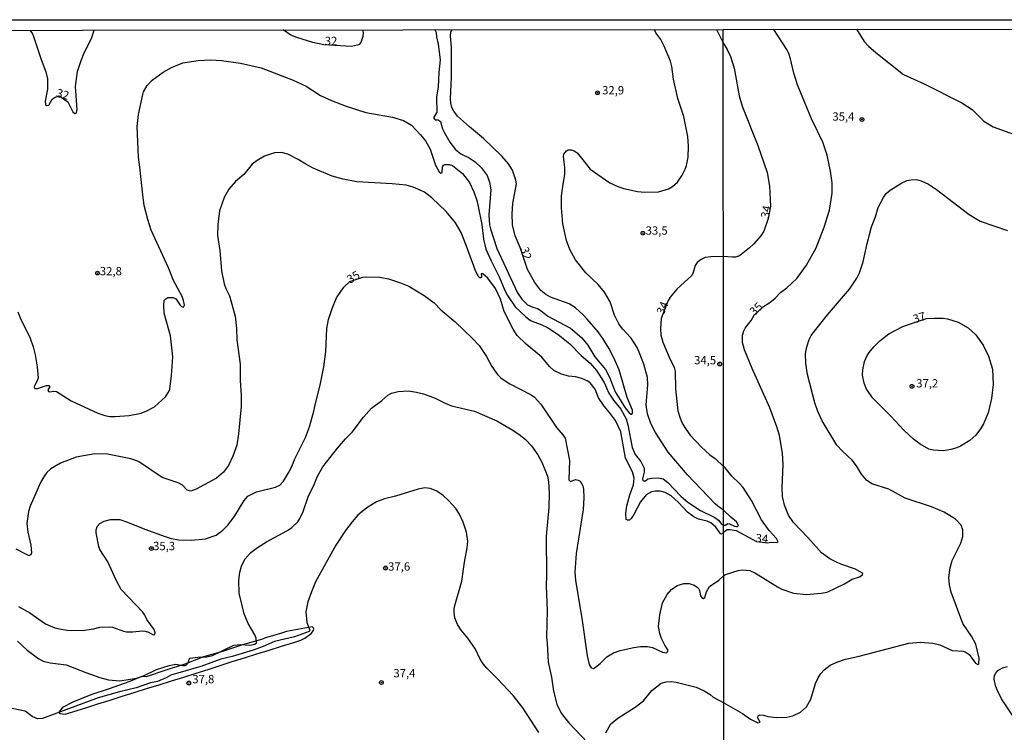
# Model space of a CAD drawing. Units: millimetres. Extents: x 185551 to 187964, y 1657657 to 1660434.
# Drawn here: x 187267 to 187563, y 1660220 to 1660434 of the extents above; entities that cross this region are included whole.
import ezdxf
from ezdxf.enums import TextEntityAlignment as Align

# ---------------------------------------------------------------- set-up
doc = ezdxf.new("R2010")
doc.units = ezdxf.units.MM
for name, color, linetype in [('IMAGEM', 7, 'Continuous'), ('V-BARRANCO', 31, 'Continuous'), ('V-CURVA_DE_NIVEL', 4, 'Continuous'), ('V-CURVA_MESTRA', 1, 'Continuous'), ('V-PONTO_DE_APARELHO', 4, 'Continuous'), ('V-TEXTO_DE_ALTIMETRIA', 2, 'Continuous'), ('X-LIMITE_1000', 7, 'Continuous'), ('X-LIMITE_5000', 6, 'Continuous')]:
    doc.layers.add(name, color=color, linetype=linetype)
picture_1 = doc.add_image_def('image1.jpg', size_in_pixel=(4020, 4626))

# ---------------------------------------------------------------- blocks, each defined once
blk = doc.blocks.new('805')
at = {"color": 0, "linetype": 'ByBlock', "lineweight": -2}
for radius in [0.562, 0.0806]:
    blk.add_circle((0, 0), radius, dxfattribs=at)

msp = doc.modelspace()

# ---------------------------------------------------------------- linework, layer by layer
at = {"layer": 'V-BARRANCO'}
msp.add_lwpolyline([(187278.63, 1660225.86), (187278.93, 1660225.44), (187280.5, 1660225.27), (187283.1, 1660226.06), (187286.76, 1660227.19), (187290.34, 1660228.35), (187293.99, 1660229.51), (187297.64, 1660230.67), (187301.29, 1660231.83), (187305.01, 1660232.98), (187308.73, 1660234.13), (187312.45, 1660235.28), (187316.17, 1660236.43), (187319.87, 1660237.59), (187323.48, 1660238.75), (187327.09, 1660239.91), (187330.7, 1660241.07), (187334.4, 1660242.23), (187338.1, 1660243.39), (187341.8, 1660244.55), (187345.53, 1660245.71), (187349.26, 1660246.87), (187351.35, 1660247.52), (187352.59, 1660248.1), (187354.47, 1660249.55), (187355.13, 1660250.46), (187355.26, 1660251), (187354.81, 1660251.54), (187347.03, 1660250.12), (187345.28, 1660249.57), (187340.78, 1660248.24), (187339.55, 1660247.76), (187333.8, 1660246.15), (187327.85, 1660244.14), (187322.08, 1660242.51), (187316.49, 1660240.27), (187310.79, 1660238.55), (187304.88, 1660236.51), (187303.51, 1660236.58), (187299.61, 1660234.97), (187293.77, 1660232.87), (187288.22, 1660231.11), (187282.86, 1660228.92), (187279.69, 1660227.23), (187278.63, 1660225.86)], close=True, dxfattribs=at)
at = {"layer": 'V-CURVA_DE_NIVEL'}
for points in [[(187478.47, 1660286.62), (187476.8, 1660287.89), (187475.94, 1660288.56), (187467.6, 1660297.24), (187461.83, 1660304.13), (187458.06, 1660310.02), (187456.62, 1660312.77), (187455.63, 1660315.64), (187455.25, 1660318.34), (187455.68, 1660324.35), (187455.59, 1660326.58), (187454.52, 1660330.61), (187453.13, 1660334.25), (187452.5, 1660335.58), (187450.66, 1660338.37), (187448.09, 1660341.24), (187446.97, 1660342.77), (187445.66, 1660345.32), (187444.36, 1660349.31), (187442.64, 1660352.27), (187440.8, 1660354.56), (187437.04, 1660358.05), (187433.95, 1660362), (187432.28, 1660365.13), (187431.25, 1660367.83), (187430.18, 1660372.77), (187429.77, 1660377.66), (187429.79, 1660381.22), (187430.22, 1660384.78), (187430.8, 1660387.65), (187430.74, 1660389.66), (187430.33, 1660393.22), (187430.46, 1660393.78), (187431.23, 1660394.74), (187431.73, 1660395.04), (187432.63, 1660395.11), (187433.53, 1660394.76), (187434.41, 1660394.16), (187436.21, 1660392.07), (187438.35, 1660389.23), (187444.25, 1660385.2), (187446.7, 1660384.08), (187448.5, 1660383.48), (187452.61, 1660382.52), (187454.84, 1660382.3), (187458.88, 1660382.41), (187461.88, 1660383.31), (187463.16, 1660384.04), (187464.6, 1660385.37), (187466.06, 1660387.43), (187466.98, 1660389.24), (187467.36, 1660390.39), (187467.79, 1660392.84), (187467.92, 1660396.18), (187467.73, 1660399.06), (187466.55, 1660405.1), (187464.77, 1660410.51), (187463.42, 1660416.38), (187462.95, 1660420.2), (187462.56, 1660421.74), (187460.63, 1660426.29), (187459.58, 1660428.26), (187458.1, 1660430.34), (187457.74, 1660431.29)], [(187476.39, 1660431.31), (187478.31, 1660427.33)], [(187269.92, 1660431.07), (187270.64, 1660430.04), (187271.01, 1660429.16), (187273.28, 1660422.3), (187274.72, 1660418.53), (187275.21, 1660416.47), (187275.23, 1660413.38), (187274.54, 1660409.74), (187274.63, 1660408.66), (187274.93, 1660408.38), (187275.58, 1660408.49), (187276.6, 1660410.34), (187277.51, 1660410.97), (187278.73, 1660411.34), (187281.33, 1660409.56), (187282.86, 1660406.52), (187283.38, 1660406.04), (187283.79, 1660406.13), (187283.96, 1660406.34), (187284.07, 1660407.2), (187283.59, 1660414.11), (187284.26, 1660418.61), (187285.31, 1660421.92), (187286.06, 1660423.76), (187288.57, 1660428.86), (187289.24, 1660431.09)], [(187369.94, 1660431.18), (187370.16, 1660430.37), (187369.97, 1660429.21), (187369.41, 1660427.4), (187368.88, 1660426.8), (187368.43, 1660426.54), (187366.63, 1660426.22), (187358.28, 1660426.7), (187354.96, 1660427.4), (187350.2, 1660428.9), (187348.4, 1660429.63), (187346.09, 1660431.16)], [(187391.71, 1660431.21), (187392.03, 1660430.35), (187392.14, 1660429.08), (187392.7, 1660426.85), (187393.28, 1660422.22), (187392.85, 1660418.4), (187392.66, 1660414.02), (187392.18, 1660410.94), (187392.29, 1660406.39), (187391.3, 1660404.72), (187391.8, 1660404.16), (187392.62, 1660404.16), (187393.34, 1660403.65), (187393.98, 1660401.42), (187394.58, 1660400.21), (187396.17, 1660397.38), (187397.74, 1660395.3), (187399.43, 1660393.86), (187401.97, 1660392.66), (187403.79, 1660391.48), (187405.57, 1660389.79), (187407.41, 1660387.33), (187408.12, 1660385.33), (187408.5, 1660383.06), (187407.9, 1660375.55), (187408.09, 1660372.51), (187408.35, 1660371.31), (187410.32, 1660365.39), (187416.52, 1660352.1), (187417.79, 1660350.16), (187419.51, 1660348.49), (187421.14, 1660347.78), (187422.51, 1660347.39), (187423.67, 1660346.67), (187425.64, 1660345.01), (187432.46, 1660341.46), (187435.82, 1660338.5), (187437.62, 1660336.27), (187439.77, 1660332.77), (187443, 1660328.94), (187444.2, 1660326.68), (187445.9, 1660322.25), (187448.92, 1660317.42), (187450.1, 1660315.96), (187450.56, 1660315.59), (187450.88, 1660315.59), (187451.13, 1660315.89), (187451.11, 1660316.73), (187449.48, 1660320.53), (187447.06, 1660328.85), (187445.49, 1660332.54), (187444.01, 1660335.37), (187442.21, 1660338.35), (187440.75, 1660340.34), (187437.45, 1660344.12), (187436.25, 1660345.43), (187433.95, 1660347.5), (187432.01, 1660348.75), (187426.45, 1660350.8), (187425.06, 1660351.56), (187423.58, 1660352.71), (187421.73, 1660355.14), (187419.5, 1660359.09), (187417.33, 1660365.68), (187415.77, 1660369.25), (187415.04, 1660372.55), (187414.87, 1660375.81), (187415.08, 1660378.9), (187416.18, 1660384.9), (187416.05, 1660385.98), (187415, 1660388.98), (187413.86, 1660390.91), (187411.83, 1660393.14), (187406.27, 1660398.54), (187402.05, 1660401.99), (187398.51, 1660405.25), (187397.35, 1660406.73), (187396.81, 1660407.85), (187396.45, 1660409.22), (187396.41, 1660410.34), (187396.71, 1660417.07), (187396.64, 1660425.86), (187396.39, 1660429.42), (187396.51, 1660430.54), (187396.79, 1660431.22)], [(187478.31, 1660427.33), (187479.52, 1660425.31), (187480.58, 1660423.14), (187481.69, 1660419.69), (187483.14, 1660411.38), (187484.03, 1660408.18), (187488.76, 1660396.43), (187491.6, 1660388.29), (187492.25, 1660384.2), (187492.58, 1660378.17), (187491.92, 1660374.38), (187490.61, 1660370.61), (187489.68, 1660369.22), (187487.44, 1660366.73), (187486.32, 1660365.6), (187483.25, 1660363.23), (187482.05, 1660362.83), (187481.16, 1660362.74), (187478.39, 1660363)], [(187266.29, 1660346.35), (187266.93, 1660344.55), (187270.02, 1660338.46), (187270.9, 1660335.76), (187271.46, 1660333.35), (187272.06, 1660329.75), (187272.38, 1660326.45), (187272.1, 1660325.55), (187271.24, 1660324.05), (187271.2, 1660323.7), (187271.4, 1660323.31), (187272.23, 1660323.31), (187274.89, 1660324.17), (187275.64, 1660324.17), (187275.92, 1660323.77), (187275.25, 1660322.91), (187275.45, 1660322.35), (187275.92, 1660322.22), (187277.12, 1660322.48), (187277.89, 1660322.39), (187282.27, 1660319.52), (187290.37, 1660315.87), (187292.48, 1660315.19), (187293.98, 1660314.84), (187295.52, 1660314.84), (187299.72, 1660315.12), (187303.33, 1660315.85), (187305.08, 1660316.54), (187307.4, 1660317.8), (187310.72, 1660320.72), (187311.62, 1660322.16), (187311.94, 1660323.06), (187312.48, 1660327.22), (187312.89, 1660332.84), (187312.16, 1660339.1), (187310.31, 1660345.92), (187310.2, 1660348.28), (187310.31, 1660349.78), (187310.75, 1660350.25), (187311.39, 1660350.61), (187312.89, 1660350.68), (187313.68, 1660350.31), (187314.13, 1660349.88), (187315.1, 1660348.3), (187315.48, 1660347.93), (187316.06, 1660347.72), (187316.34, 1660348.32), (187316.1, 1660349.78), (187315.67, 1660350.98), (187313.1, 1660355.74), (187311.58, 1660359.6), (187306.39, 1660370.88), (187306.39, 1660370.88), (187305.34, 1660374.14), (187304.31, 1660378.3), (187303.84, 1660381.56), (187303, 1660389.88), (187302.53, 1660392.88), (187302.12, 1660402.14), (187302.51, 1660405.7), (187303.81, 1660411.71), (187304.07, 1660412.57), (187305.12, 1660414.45), (187306.65, 1660416.08), (187310.01, 1660418.44), (187312.46, 1660419.9), (187315.85, 1660421.27), (187320.48, 1660422.02), (187324.34, 1660422.13), (187327.47, 1660421.98), (187333.22, 1660421.16), (187339.48, 1660419.77), (187349.09, 1660416.04), (187352.95, 1660414.23), (187357.28, 1660411.45), (187360.58, 1660409.9), (187364.95, 1660408.23), (187370.96, 1660406.34), (187378.94, 1660404.91), (187382.19, 1660403.94), (187384.64, 1660402.49), (187387.32, 1660399.65), (187388.86, 1660397.77), (187390.23, 1660395.24), (187391.88, 1660390.48), (187393, 1660388.42), (187393.43, 1660388.09), (187393.9, 1660388.29), (187393.96, 1660389.96), (187394.22, 1660390.44), (187394.63, 1660390.65), (187395.96, 1660390.65), (187396.93, 1660390.39), (187400.01, 1660387.95), (187402.09, 1660385.29), (187403.42, 1660382.46), (187404.32, 1660379.8), (187404.71, 1660378), (187405.76, 1660372.64), (187406.27, 1660368.22), (187407.04, 1660365.22), (187408.57, 1660361.66), (187411.01, 1660356.9), (187412.73, 1660352.74), (187413.5, 1660351.28), (187415.86, 1660347.89), (187419.03, 1660344.84), (187420.47, 1660343.77), (187423.84, 1660342.44), (187425.51, 1660341.61), (187428.77, 1660339.53), (187432.24, 1660336.72), (187435.71, 1660333.2), (187438.35, 1660330.89), (187440.32, 1660328.66), (187442.53, 1660325.12), (187443.99, 1660321.86), (187445.43, 1660319.72), (187447.55, 1660317.05), (187449.2, 1660314.14), (187449.69, 1660312.34), (187451.02, 1660305.52), (187451.92, 1660303.42), (187453.58, 1660301.32), (187454.63, 1660299.26), (187454.65, 1660298.1), (187454.15, 1660296.13), (187454.22, 1660295.61), (187454.41, 1660295.48), (187455.02, 1660295.5), (187455.68, 1660296.13), (187456.95, 1660296.3), (187458.96, 1660296.42), (187460.29, 1660296.08), (187461.68, 1660294.97), (187465.65, 1660290.87), (187467.73, 1660289.03), (187471.53, 1660286.52), (187475.9, 1660284.48), (187476.93, 1660283.6), (187477.96, 1660282.38), (187478.48, 1660282.12)], [(187478.48, 1660280.06), (187478.17, 1660279.66), (187477.64, 1660279.48), (187476.2, 1660281.55), (187474.61, 1660282.83), (187473.59, 1660283.3), (187470.93, 1660283.92), (187469.51, 1660284.63), (187467.6, 1660286.05), (187464.94, 1660289.01), (187462.71, 1660290.94), (187460.95, 1660292.01), (187459.43, 1660292.37), (187457.98, 1660292.35), (187456.82, 1660292.14), (187455.19, 1660291.3), (187453.47, 1660289.14), (187451.52, 1660285.32), (187450.74, 1660284.12), (187450.21, 1660283.62), (187449.55, 1660283.6), (187449.18, 1660283.82), (187449.12, 1660285.62), (187449.37, 1660287.94), (187450.25, 1660291.24), (187451.37, 1660294.28), (187451.56, 1660296.3), (187451.13, 1660298.19), (187449.01, 1660302.3), (187447.55, 1660310.2), (187445.94, 1660313.63), (187444.23, 1660316.03), (187442.53, 1660317.91), (187440.88, 1660320.44), (187439.87, 1660323.02), (187438.33, 1660324.93), (187437.62, 1660325.52), (187435.89, 1660326.32), (187433.96, 1660326.77), (187431.86, 1660327.02), (187429.71, 1660327.56), (187427.44, 1660328.67), (187426.13, 1660329.88), (187423.81, 1660332.71), (187419.09, 1660336.61), (187416.39, 1660339.23), (187415.17, 1660341.12), (187412.53, 1660346.43), (187411.44, 1660350.12), (187409.88, 1660353.38), (187407.58, 1660356.51), (187406.14, 1660357.8), (187405.56, 1660357.76), (187405.69, 1660356.86), (187405.48, 1660356.55), (187405.18, 1660356.53), (187404.71, 1660357.07), (187403.76, 1660359), (187401.23, 1660366.08), (187399.56, 1660370.24), (187397.91, 1660373.15), (187395.04, 1660376.58), (187390.77, 1660380.66), (187388.54, 1660382.31), (187387.26, 1660382.97), (187385.11, 1660383.89), (187383.01, 1660384.43), (187378.85, 1660384.86), (187368.21, 1660385.41), (187364.05, 1660386.31), (187360.84, 1660387.19), (187355.05, 1660389.57), (187352.84, 1660390.73), (187350.59, 1660392.19), (187347.41, 1660393.82), (187345.57, 1660394.31), (187343.43, 1660394.14), (187340.42, 1660393.2), (187338.19, 1660391.89), (187336.73, 1660390.8), (187334.27, 1660387.65), (187331.71, 1660385.54), (187329.68, 1660383.21), (187328.3, 1660380.74), (187326.87, 1660376.71), (187326.46, 1660372.64), (187326.35, 1660369.29), (187326.97, 1660364.79), (187327.55, 1660358.7), (187328.28, 1660354.8), (187328.8, 1660353.34), (187329.91, 1660351.11), (187331.61, 1660345.02), (187332.03, 1660341.33), (187332.12, 1660337.9), (187333.15, 1660330.57), (187333.09, 1660325.72), (187333.45, 1660321.26), (187333.39, 1660317.83), (187332.66, 1660309.59), (187332.08, 1660306.2), (187332.08, 1660306.2), (187330.9, 1660302.9), (187329.65, 1660300.07), (187328.09, 1660298.14), (187326.01, 1660296.3), (187319.92, 1660292.95), (187318.29, 1660292.39), (187317.16, 1660292.63), (187315.74, 1660294.13), (187314.48, 1660294.84), (187309.63, 1660296.53), (187302.89, 1660301.08), (187302.08, 1660301.53), (187300.24, 1660302.13), (187293.25, 1660303.52), (187289.43, 1660303.65), (187283.81, 1660302.64), (187279.14, 1660300.8), (187276.22, 1660299.09), (187275.04, 1660297.99), (187274.07, 1660296.64), (187273.04, 1660294.95), (187270, 1660287.85), (187269.53, 1660286.26), (187269.03, 1660282.66), (187269.31, 1660280.05), (187270.19, 1660276.1), (187270.41, 1660273.78), (187270.17, 1660273.22), (187269.75, 1660273.05), (187269.44, 1660273.03), (187268.84, 1660273.31), (187265.73, 1660274.94)], [(187478.54, 1660228.63), (187479.27, 1660228.26), (187484.18, 1660225.47), (187486.61, 1660223.77), (187488.74, 1660222.64), (187489.51, 1660222.86), (187488.7, 1660224.31), (187488.95, 1660224.9), (187489.38, 1660225.09), (187490.49, 1660225.01), (187491.83, 1660224.58), (187494.37, 1660224.28), (187497.52, 1660224.41), (187499.27, 1660224.79), (187501.57, 1660225.86), (187503.42, 1660227.5), (187504.7, 1660229.74), (187506.1, 1660234.49), (187506.89, 1660236.24), (187507.76, 1660237.51), (187508.74, 1660238.58), (187510.58, 1660240.04), (187512.49, 1660240.92), (187515.12, 1660241.79), (187519.29, 1660242.73), (187534.2, 1660246.65), (187537.74, 1660246.95), (187541.36, 1660246.65), (187543.53, 1660246.14), (187547.24, 1660244.39), (187550.48, 1660244.18), (187551.16, 1660244.01), (187552.31, 1660243.18), (187554.2, 1660240.66), (187554.91, 1660240.19), (187555.27, 1660240.37), (187555.31, 1660242.12), (187554.29, 1660246.33), (187553.07, 1660248.72), (187550.45, 1660252.55), (187546.89, 1660262.01), (187546.4, 1660264.23), (187546.21, 1660266.4), (187546.59, 1660269.34), (187547.23, 1660271.51), (187549.79, 1660276.75), (187550.39, 1660278.71), (187550.41, 1660280.76), (187549.92, 1660282.12), (187548.26, 1660283.93), (187544.85, 1660286.01), (187540.98, 1660287.63), (187533.09, 1660290.27), (187528.15, 1660292.98), (187523.1, 1660294.62), (187521.46, 1660295.71), (187519.99, 1660297.52), (187518.48, 1660300.01), (187517.13, 1660301.74), (187514.22, 1660304.4), (187512.53, 1660306.21), (187508.12, 1660313.52), (187506.85, 1660316.37), (187505.95, 1660318.97), (187503.67, 1660327.49), (187503.22, 1660330.77), (187503.16, 1660333.8), (187503.48, 1660335.84), (187504.25, 1660338.06), (187504.84, 1660339.17), (187506.19, 1660341), (187509.76, 1660345.45), (187516.33, 1660353.12), (187518.6, 1660356.42), (187519.37, 1660358.04), (187520.44, 1660361.41), (187521.63, 1660366.9), (187522.99, 1660371.93), (187524.14, 1660374.95), (187524.99, 1660377.77), (187526.53, 1660380.75), (187527.38, 1660381.9), (187528.62, 1660382.94), (187531.77, 1660385), (187533.61, 1660385.83), (187534.76, 1660386.11), (187536.46, 1660386.13), (187537.87, 1660385.79), (187540.08, 1660384.73), (187542.55, 1660383.15), (187552.31, 1660375.61), (187555.59, 1660373.61), (187563.85, 1660370.84)], [(187478.39, 1660363), (187474.7, 1660362.9), (187472.9, 1660362.64), (187471.7, 1660362.13), (187470.56, 1660361.18), (187469.98, 1660360.24), (187469.34, 1660358.14), (187468.89, 1660357.24), (187464.45, 1660353.14), (187462.47, 1660350.72), (187461.7, 1660349.52), (187459.75, 1660344.33), (187459.49, 1660341.25), (187459.64, 1660339.4), (187460.24, 1660337.26), (187462.09, 1660332.67), (187463.59, 1660329.62), (187463.95, 1660328.34), (187464, 1660323.19), (187464.77, 1660316.5), (187465.39, 1660314.36), (187466.16, 1660312.68), (187467.21, 1660310.92), (187468.46, 1660309.25), (187471.82, 1660305.63), (187474.31, 1660303.33), (187475.95, 1660302.17), (187478.46, 1660299.81)], [(187535.62, 1660343.06), (187539.52, 1660344.29), (187541.87, 1660344.42), (187544.47, 1660344.42), (187545.83, 1660344.25), (187548.99, 1660343.23), (187552.05, 1660341.53), (187554.31, 1660339.42), (187556.5, 1660336.27), (187558.12, 1660333.03), (187559.31, 1660329.11), (187559.5, 1660324.51), (187559.08, 1660320.29), (187558.03, 1660315.95), (187556.67, 1660312.67), (187555.78, 1660311.13), (187554.31, 1660309.21), (187552.52, 1660307.61), (187549.71, 1660305.89), (187548.6, 1660305.4), (187546.85, 1660304.89), (187544.64, 1660304.5), (187541.61, 1660304.67), (187540.25, 1660305.06), (187537.56, 1660306.53), (187535.63, 1660308.04), (187532.64, 1660310.75), (187528.79, 1660314.97), (187523.4, 1660320.4), (187521.48, 1660323.1), (187520.78, 1660324.85), (187520.27, 1660327.28), (187520.31, 1660328.86), (187520.9, 1660331.41), (187521.63, 1660333.2), (187522.23, 1660334.14), (187523.67, 1660335.84), (187525.51, 1660337.65), (187528.17, 1660339.68), (187532.39, 1660341.91), (187535.62, 1660343.06)], [(187266.2, 1660247.21), (187269.12, 1660244.57), (187272.57, 1660241.89), (187273.86, 1660241.19), (187275.96, 1660240.69), (187280.81, 1660240.09), (187286.77, 1660237.76), (187290.93, 1660236.34), (187293.5, 1660235.65), (187296.98, 1660235.33), (187301.95, 1660236.13), (187304.06, 1660236.83), (187307.96, 1660238.72), (187311.82, 1660239.94), (187313.79, 1660240.33), (187315.89, 1660239.9), (187316.62, 1660239.94), (187317.01, 1660240.16), (187317.45, 1660240.72), (187317.77, 1660241.85), (187318.14, 1660242.07), (187320.39, 1660242.47), (187323.1, 1660242.56), (187324.77, 1660242.88), (187331.25, 1660246.03), (187333.22, 1660246.27), (187336.05, 1660245.99), (187337.51, 1660246.29), (187338.06, 1660246.7), (187337.89, 1660248.18), (187337.55, 1660249.12), (187335.57, 1660252.56), (187334.29, 1660255.51), (187332.78, 1660261.73), (187332.74, 1660265.46), (187333.04, 1660267.99), (187333.51, 1660269.84), (187334.52, 1660271.9), (187336.37, 1660273.87), (187338.32, 1660275.41), (187341.02, 1660277.15), (187347.11, 1660280.43), (187348.68, 1660281.48), (187350.43, 1660283.13), (187351.05, 1660284.1), (187352.04, 1660286.26), (187353.58, 1660290.64), (187355.39, 1660294.37), (187356.37, 1660296.86), (187357.98, 1660299.73), (187362.36, 1660305.35), (187364.76, 1660308.14), (187366.77, 1660310.11), (187370.23, 1660314.66), (187372.63, 1660317.33), (187375.68, 1660319.63), (187377.48, 1660321.26), (187378.64, 1660321.86), (187380.61, 1660322.37), (187383.78, 1660322.54), (187386.1, 1660322.2), (187388.24, 1660321.64), (187391.8, 1660320.31), (187394.8, 1660318.81), (187396.69, 1660318.08), (187403.6, 1660316.45), (187410.29, 1660313.54), (187415.13, 1660310.75), (187417.34, 1660309.27), (187418.95, 1660307.88), (187420.75, 1660305.99), (187422.68, 1660303.29), (187423.88, 1660301.15), (187425.55, 1660296.9), (187425.85, 1660295.18), (187426.08, 1660291.75), (187425.89, 1660287.42), (187425.18, 1660278.84), (187425.23, 1660267.14), (187425.1, 1660263.92), (187425.42, 1660256.46), (187425.25, 1660248.44), (187425.48, 1660246.64), (187425.72, 1660240.93), (187426.75, 1660236.43), (187426.75, 1660236.43), (187427.33, 1660232.23), (187428.34, 1660228.24), (187429.67, 1660225.54), (187431.94, 1660222.68), (187437.58, 1660216.7)], [(187478.48, 1660280.06), (187479.54, 1660280.82), (187480.44, 1660280.86), (187482.23, 1660280.52), (187488.36, 1660277.2), (187491.73, 1660276.83), (187492.66, 1660276.98), (187494.49, 1660276.9), (187494.94, 1660277.13), (187494.43, 1660278.16), (187492.23, 1660280.5), (187489.91, 1660283.78), (187486.89, 1660289.53), (187484.35, 1660293.45), (187483.22, 1660294.73), (187480.92, 1660296.9), (187478.98, 1660299.37), (187478.46, 1660299.81)], [(187422.98, 1660219.79), (187418.09, 1660227.17), (187415.26, 1660230.9), (187410.54, 1660235.94), (187407.32, 1660239.13), (187406.21, 1660240.46), (187405.26, 1660241.79), (187403.85, 1660244.84), (187403.03, 1660246.17), (187401.6, 1660248.18), (187399.56, 1660250.58), (187398.44, 1660252.3), (187397.69, 1660254.27), (187397.48, 1660255.94), (187397.52, 1660256.97), (187397.67, 1660257.96), (187399.73, 1660265.34), (187400.57, 1660271.04), (187401.4, 1660275.37), (187401.58, 1660277.34), (187401.19, 1660280.05), (187400.2, 1660283.05), (187399.09, 1660285.41), (187397.95, 1660287.12), (187395.89, 1660289.48), (187394.05, 1660291.15), (187392.03, 1660292.48), (187390.26, 1660293.19), (187388.65, 1660293.36), (187386.61, 1660293.01), (187379.88, 1660290.83), (187376.53, 1660290.06), (187374.17, 1660289.2), (187371.52, 1660287.55), (187369.8, 1660286.26), (187368.49, 1660285.14), (187366.79, 1660283.18), (187364.82, 1660280.52), (187361.91, 1660276.14), (187355.77, 1660265.08), (187354.53, 1660262.08), (187353.43, 1660259.03), (187352.9, 1660256.03), (187353.2, 1660252.9), (187354.04, 1660250.5), (187353.87, 1660250.15), (187349.51, 1660248.58), (187343.43, 1660247.15), (187340.08, 1660245.65), (187337.08, 1660244.55), (187330.69, 1660242.62), (187327.34, 1660241.79), (187321.3, 1660239.64), (187312.25, 1660236.98), (187310.92, 1660236.21), (187308.22, 1660235.05), (187306.2, 1660234.67), (187301.82, 1660233.19), (187296.81, 1660231.99), (187290.42, 1660230.19), (187273.65, 1660224.01), (187273.65, 1660224.01), (187272.32, 1660223.88), (187271.68, 1660224.03), (187270.6, 1660224.61), (187268.46, 1660226.2), (187262.58, 1660227.33)], [(187478.48, 1660282.12), (187478.69, 1660282.1), (187478.94, 1660282.16), (187479.81, 1660282.63), (187480.31, 1660282.58), (187481.76, 1660281.88), (187482.35, 1660281.78), (187482.65, 1660281.75), (187483.01, 1660282.05), (187482.35, 1660283.19), (187480.63, 1660284.57), (187478.47, 1660286.62)], [(187566.51, 1660223.28), (187562.1, 1660229.93), (187560.74, 1660232.57), (187560.25, 1660233.89), (187559.87, 1660235.81), (187559.99, 1660236.94), (187560.31, 1660237.62), (187560.98, 1660238.38), (187562.32, 1660239.17), (187563.81, 1660239.64)], [(187443.11, 1660219.66), (187444.63, 1660222.32), (187446.67, 1660224.03), (187451.93, 1660227.4), (187453.64, 1660228.68), (187454.37, 1660229.31), (187456.9, 1660232.38), (187459.69, 1660234.56), (187461.19, 1660235.01), (187462.69, 1660235.1), (187464.19, 1660234.88), (187470.2, 1660233.42), (187472.6, 1660232.29), (187474.46, 1660231.15), (187475.36, 1660230.36), (187478.54, 1660228.63)]]:
    msp.add_lwpolyline(points, dxfattribs=at)
at = {"layer": 'V-CURVA_MESTRA'}
for points in [[(187478.5, 1660266.88), (187479.38, 1660267.43), (187482.82, 1660268.53), (187484.14, 1660268.68), (187486.36, 1660268.53), (187488.1, 1660267.74), (187494.67, 1660263.54), (187495.99, 1660262.86), (187499.48, 1660261.73), (187503.4, 1660261.3), (187507.83, 1660261.63), (187509.62, 1660261.97), (187514.86, 1660264.52), (187517.16, 1660265.91), (187519.33, 1660266.61), (187520.12, 1660267.12), (187520.33, 1660267.44), (187520.23, 1660267.7), (187518.14, 1660268.95), (187513.71, 1660270.4), (187512.39, 1660271), (187510.45, 1660272.06), (187507.91, 1660273.83), (187503.85, 1660278.48), (187499.5, 1660282.97), (187497.99, 1660285.14), (187496.82, 1660288.21), (187496.22, 1660290.81), (187496.09, 1660293.45), (187496.43, 1660300.35), (187496.18, 1660303.85), (187495.26, 1660309.13), (187494.52, 1660311.77), (187492.43, 1660317.44), (187487.04, 1660329.24), (187484.78, 1660334.91), (187484.18, 1660337.08), (187484.14, 1660339.29), (187484.59, 1660340.61), (187485.01, 1660341.47), (187486.74, 1660343.73), (187487.72, 1660345.36), (187490.49, 1660347.97), (187492.36, 1660349.14), (187493.96, 1660350.41), (187495.62, 1660352.2), (187497.52, 1660353.61), (187500.5, 1660356.35), (187503.38, 1660360.43), (187506.32, 1660365.58), (187508.77, 1660371.84), (187510.3, 1660376.96), (187511.09, 1660382.03), (187511.11, 1660385.18), (187510.66, 1660388.71), (187509.62, 1660393.44), (187508.32, 1660397.36), (187504.91, 1660404.44), (187500.71, 1660414.66), (187499.56, 1660418.2), (187498.65, 1660422.5), (187498.09, 1660424.08), (187497.54, 1660425.23), (187493.64, 1660431.33)], [(187518.44, 1660431.35), (187520.74, 1660427.65), (187522.04, 1660426.31), (187524.31, 1660424.33), (187532.6, 1660417.79), (187538.76, 1660414.91), (187550.14, 1660409.27), (187553.22, 1660407.2), (187556.76, 1660403.71), (187559.59, 1660401.96), (187567.09, 1660399.3)], [(187266.5, 1660257.68), (187269.87, 1660255.73), (187274.63, 1660252.45), (187277.38, 1660251.29), (187278.79, 1660250.9), (187281.11, 1660250.58), (187285.74, 1660250.48), (187289.04, 1660250.95), (187290.93, 1660251.42), (187293.81, 1660251.55), (187294.75, 1660251.42), (187298.05, 1660250.24), (187298.99, 1660250.07), (187300.84, 1660250), (187303.67, 1660250.3), (187304.61, 1660250.26), (187305.56, 1660249.98), (187306.97, 1660249.1), (187307.42, 1660249.29), (187307.59, 1660249.77), (187307.22, 1660250.71), (187305.04, 1660253.71), (187304.42, 1660255.09), (187303.82, 1660255.96), (187297.32, 1660262.76), (187295.82, 1660265.55), (187293.35, 1660271.08), (187290.97, 1660274.77), (187290.61, 1660275.71), (187289.84, 1660279.87), (187289.8, 1660280.77), (187290.09, 1660281.72), (187290.93, 1660282.62), (187292.26, 1660283.37), (187294.15, 1660283.86), (187296.98, 1660283.82), (187299.29, 1660283.09), (187304.48, 1660280.92), (187310.53, 1660278.69), (187312.38, 1660278.18), (187314.69, 1660277.75), (187318.38, 1660277.58), (187322.67, 1660278.01), (187325.94, 1660279.14), (187327.92, 1660280.66), (187329.55, 1660282.25), (187331.57, 1660284.98), (187334.29, 1660289.61), (187335.45, 1660290.83), (187338.06, 1660292.18), (187343.73, 1660293.53), (187345.03, 1660294.22), (187346.13, 1660295.4), (187347.71, 1660297.93), (187348.64, 1660299.77), (187349.54, 1660302.09), (187352.75, 1660308.52), (187353.93, 1660311.78), (187355.28, 1660316.41), (187355.73, 1660318.73), (187355.73, 1660318.73), (187357.17, 1660324.26), (187358.29, 1660329.79), (187358.89, 1660334.43), (187359.21, 1660341.33), (187359.7, 1660344.08), (187360.77, 1660347.33), (187362.12, 1660350.55), (187364.27, 1660353.77), (187366.13, 1660355.5), (187370.02, 1660356.76), (187371.09, 1660356.92), (187375.16, 1660356.73), (187377.73, 1660356.23), (187381.29, 1660355.1), (187383.82, 1660354.07), (187388.41, 1660351.24), (187391.46, 1660349.05), (187393.51, 1660346.99), (187397.76, 1660343.34), (187402.86, 1660338.46), (187404.99, 1660336.18), (187407.22, 1660332.93), (187408.78, 1660329.84), (187410.46, 1660327.52), (187411.46, 1660326.45), (187414.06, 1660324.77), (187420.66, 1660321.37), (187421.67, 1660320.7), (187423.52, 1660318.56), (187428.25, 1660311.52), (187430.18, 1660309.34), (187430.87, 1660308.31), (187432.14, 1660301.62), (187431.98, 1660295.8), (187432.48, 1660295.27), (187433.94, 1660295.89), (187434.73, 1660295.72), (187435.39, 1660295.38), (187436.19, 1660293.98), (187436.4, 1660292.95), (187436.51, 1660290.38), (187436.23, 1660286.82), (187434.19, 1660273.61), (187433.72, 1660268.04), (187433.94, 1660265.46), (187435.89, 1660254.14), (187437.45, 1660242.82), (187438.1, 1660240.25), (187438.69, 1660239.26), (187439.32, 1660239.04), (187439.89, 1660239.34), (187441.51, 1660240.63), (187443.35, 1660242.52), (187445.34, 1660243.72), (187447.34, 1660244.43), (187451.46, 1660245.31), (187453.52, 1660245.61), (187455.57, 1660245.61), (187457.07, 1660245.29), (187460.12, 1660243.91), (187461.36, 1660243.72), (187461.71, 1660244.08), (187461.73, 1660244.64), (187460.78, 1660245.99), (187459.86, 1660248.05), (187459.33, 1660249.55), (187458.94, 1660251.61), (187459.3, 1660255.17), (187460.16, 1660258.73), (187461.49, 1660261.26), (187462.82, 1660262.76), (187464.54, 1660264.03), (187466.55, 1660264.61), (187468.1, 1660264.58), (187469.6, 1660264.13), (187470.82, 1660263.32), (187471.25, 1660262.44), (187471.59, 1660260.92), (187472.04, 1660260.19), (187472.39, 1660260.12), (187472.81, 1660260.42), (187473.33, 1660262.12), (187474.29, 1660263.66), (187477.01, 1660265.63), (187478.5, 1660266.88)]]:
    msp.add_lwpolyline(points, dxfattribs=at)
at = {"layer": 'X-LIMITE_1000'}
msp.add_line((187481.47, 1657659.81), (187478.31, 1660431.26), dxfattribs=at)
at = {"layer": 'X-LIMITE_5000'}
msp.add_lwpolyline([(185551.89, 1660428.94), (186033.5, 1660429.56), (186515.1, 1660430.16), (186996.7, 1660430.75), (187478.31, 1660431.31), (187959.91, 1660431.84), (187960.52, 1659877.55), (187961.13, 1659323.26), (187961.74, 1658768.97), (187962.34, 1658214.68), (187962.95, 1657660.39), (187481.47, 1657659.85), (186999.99, 1657659.29), (186518.5, 1657658.71), (186037.02, 1657658.11), (185555.54, 1657657.48), (185554.81, 1658211.78), (185554.08, 1658766.07), (185553.35, 1659320.36), (185552.62, 1659874.65), (185551.89, 1660428.94)], dxfattribs=at)

# ---------------------------------------------------------------- block references
at = {"layer": 'V-PONTO_DE_APARELHO', "xscale": 0.999998301267624, "yscale": 0.999998301267624, "zscale": 0.999998301267624}
for p in [(187440.6, 1660412.26), (187520.09, 1660404.2), (187454.22, 1660369.98), (187290.26, 1660358), (187477.32, 1660330.63), (187306.43, 1660275.1), (187376.82, 1660269.24), (187317.67, 1660234.64), (187375.58, 1660234.79)]:
    msp.add_blockref('805', p, dxfattribs=at)
at = {"layer": 'V-PONTO_DE_APARELHO', "rotation": 17}
msp.add_blockref('805', (187535.13, 1660323.92), dxfattribs=at)

# ---------------------------------------------------------------- texts
at = {"layer": 'V-TEXTO_DE_ALTIMETRIA'}
for s, p in [('32', (187358.55, 1660425.83)), ('32,9', (187441.95, 1660410.99)), ('35,4', (187511.2, 1660403.08)), ('33,5', (187455.05, 1660368.78)), ('32,8', (187290.93, 1660356.56)), ('34,5', (187469.62, 1660329.76)), ('37,2', (187536.41, 1660322.81)), ('35,3', (187306.94, 1660273.84)), ('37,6', (187377.62, 1660267.68)), ('37,4', (187379.2, 1660235.58)), ('37,8', (187318.73, 1660233.79))]:
    msp.add_text(s, height=2.5, dxfattribs=at).set_placement(p, align=Align.BOTTOM_LEFT)
for s, rotation, p in [('32', 344, (187277.42, 1660410.39)), ('34', 79, (187492.84, 1660374.2)), ('32', 287, (187416.61, 1660365.18)), ('35', 32, (187366.62, 1660354.09)), ('34', 66, (187461.16, 1660344.96)), ('35', 43, (187488.23, 1660344.44)), ('37', 17, (187536.11, 1660342.14)), ('34', 354, (187487.91, 1660276.32))]:
    msp.add_text(s, height=2.5, rotation=rotation, dxfattribs=at).set_placement(p, align=Align.BOTTOM_LEFT)

# ---------------------------------------------------------------- referenced raster images: frames only (the image files are external)
at = {"layer": 'IMAGEM'}
image = msp.add_image(picture_1, insert=(185550.84, 1657657.48), size_in_units=(2413.02, 2776.77), dxfattribs=at)
image.dxf.flags = 7

doc.saveas('drawing.dxf')
